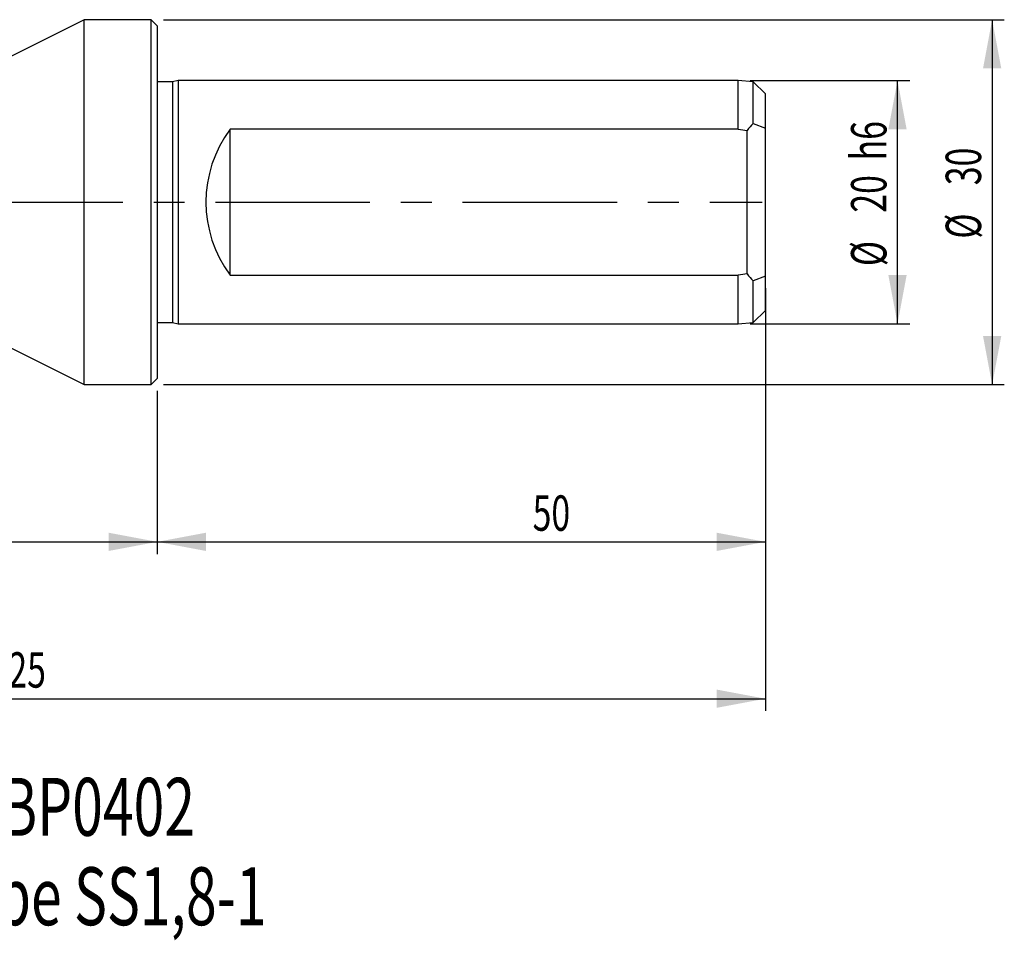
# Model space of a CAD drawing. Extents: x 61 to 229, y 71 to 147.
# Drawn here: x 148 to 229, y 71 to 147 of the extents above; entities that cross this region are included whole.
import ezdxf
from ezdxf.enums import TextEntityAlignment as Align

# ---------------------------------------------------------------- set-up
doc = ezdxf.new("R2010")
doc.units = 0
doc.linetypes.add('CENTERX2', pattern=[20.32, 12.7, -2.54, 2.54, -2.54])
doc.layers.get('0').update_dxf_attribs({"linetype": 'CONTINUOUS'})
doc.dimstyles.new('SLDDIMSTYLE1', dxfattribs={"dimtxt": 2.910417, "dimasz": 4, "dimexe": 0, "dimexo": 0.0625, "dimgap": 0.727604, "dimtad": 1, "dimrnd": 1e-09, "dimzin": 12, "dimsah": 1, "dimcen": 0.09, "dimazin": 3, "dimtfac": 1, "dimtofl": 0, "dimtmove": 0, "dimatfit": 3})

# ---------------------------------------------------------------- blocks, each defined once
blk = doc.blocks.new('SW_NOTE_0')
at = {"color": 0, "linetype": 'CONTINUOUS', "width": 0.7}
for s, p in [('Wendeplatte BP0402', (0, 0)), ('Spannschraube SS1,8-1', (0, -7.35))]:
    blk.add_text(s, height=4.7625, dxfattribs=at).set_placement(p, align=Align.BOTTOM_LEFT)
blk = doc.blocks.new('_D_1')
at = {"color": 7, "linetype": 'CONTINUOUS'}
for p, q in [((84.777, 121.344), (84.777, 102.924)), ((159.777, 116.346), (159.777, 102.924)), ((84.777, 103.924), (159.777, 103.924))]:
    blk.add_line(p, q, dxfattribs=at)
for points in [[(84.777, 103.924), (88.777, 103.174), (88.777, 104.674)], [(159.777, 103.924), (155.777, 104.674), (155.777, 103.174)]]:
    blk.add_solid(points, dxfattribs=at)
at = {"color": 7, "linetype": 'CONTINUOUS', "width": 0.7}
blk.add_text('75', height=2.9104, dxfattribs=at).set_placement((116.385, 103.924), align=Align.BOTTOM_LEFT)
blk = doc.blocks.new('_D_2')
at = {"color": 7, "linetype": 'CONTINUOUS'}
for p, q in [((209.777, 124.767), (209.777, 90.03)), ((84.777, 121.344), (84.777, 90.03)), ((84.777, 91.03), (209.777, 91.03))]:
    blk.add_line(p, q, dxfattribs=at)
for points in [[(84.777, 91.03), (88.777, 90.28), (88.777, 91.78)], [(209.777, 91.03), (205.777, 91.78), (205.777, 90.28)]]:
    blk.add_solid(points, dxfattribs=at)
at = {"color": 7, "linetype": 'CONTINUOUS', "width": 0.7}
blk.add_text('125', height=2.9104, dxfattribs=at).set_placement((145.994, 91.03), align=Align.BOTTOM_LEFT)
blk = doc.blocks.new('_D_4')
at = {"color": 7, "linetype": 'CONTINUOUS'}
for p, q in [((209.777, 124.767), (209.777, 102.924)), ((159.777, 116.346), (159.777, 102.924)), ((159.777, 103.924), (209.777, 103.924))]:
    blk.add_line(p, q, dxfattribs=at)
for points in [[(159.777, 103.924), (163.777, 103.174), (163.777, 104.674)], [(209.777, 103.924), (205.777, 104.674), (205.777, 103.174)]]:
    blk.add_solid(points, dxfattribs=at)
at = {"color": 7, "linetype": 'CONTINUOUS', "width": 0.7}
blk.add_text('50', height=2.9104, dxfattribs=at).set_placement((190.641, 103.924, 6.009), align=Align.BOTTOM_LEFT)
blk = doc.blocks.new('_D_5')
at = {"color": 7, "linetype": 'CONTINUOUS'}
for p, q in [((160.277, 146.846), (229.424, 146.846)), ((228.424, 146.846), (228.424, 116.846)), ((160.277, 116.846), (229.424, 116.846))]:
    blk.add_line(p, q, dxfattribs=at)
for points in [[(228.424, 146.846), (227.674, 142.846), (229.174, 142.846)], [(228.424, 116.846), (229.174, 120.846), (227.674, 120.846)]]:
    blk.add_solid(points, dxfattribs=at)
at = {"color": 7, "linetype": 'CONTINUOUS', "width": 0.7}
for s, p in [('30', (228.424, 133.242, 6.009)), ('%%c', (228.424, 128.849, 6.009))]:
    blk.add_text(s, height=2.9104, rotation=90, dxfattribs=at).set_placement(p, align=Align.BOTTOM_LEFT)
blk = doc.blocks.new('_D_6')
at = {"color": 7, "linetype": 'CONTINUOUS'}
for p, q in [((208.527, 141.846), (221.642, 141.846)), ((220.642, 121.846), (220.642, 141.846)), ((208.527, 121.846), (221.642, 121.846))]:
    blk.add_line(p, q, dxfattribs=at)
for points in [[(220.642, 141.846), (219.892, 137.846), (221.392, 137.846)], [(220.642, 121.846), (221.392, 125.846), (219.892, 125.846)]]:
    blk.add_solid(points, dxfattribs=at)
at = {"color": 7, "linetype": 'CONTINUOUS', "width": 0.7}
for s, p in [('h6', (220.642, 135.285, 6.009)), ('20', (220.642, 130.984, 6.009)), ('%%c', (220.642, 126.59, 6.009))]:
    blk.add_text(s, height=2.9104, rotation=90, dxfattribs=at).set_placement(p, align=Align.BOTTOM_LEFT)

msp = doc.modelspace()

# ---------------------------------------------------------------- linework, layer by layer
at = {"color": 7, "linetype": 'CONTINUOUS'}
for p, q in [((153.777, 146.846), (140.763, 140.349)), ((159.277, 146.846), (153.777, 146.846)), ((153.777, 116.846), (153.777, 146.846)), ((159.777, 146.346), (159.277, 146.846)), ((159.277, 116.846), (159.277, 146.846)), ((159.777, 146.346), (159.777, 117.346)), ((161.036, 141.746), (159.777, 141.746)), ((161.507, 141.846), (161.036, 141.746)), ((161.036, 141.746), (161.036, 121.946)), ((207.527, 141.846), (161.507, 141.846)), ((161.507, 141.846), (161.507, 121.846)), ((208.777, 141.746), (207.527, 141.846)), ((207.527, 137.846), (207.527, 141.846)), ((209.777, 140.746), (208.777, 141.746)), ((208.777, 138.308), (208.777, 141.746)), ((209.777, 137.926), (209.777, 140.746)), ((207.527, 137.846), (165.777, 137.846)), ((165.777, 125.846), (165.777, 137.846)), ((208.277, 125.947), (208.277, 137.746)), ((208.777, 138.308), (209.777, 137.926)), ((209.777, 125.767), (209.777, 137.926)), ((165.777, 125.846), (207.527, 125.846)), ((207.527, 121.846), (207.527, 125.846)), ((209.777, 125.767), (208.777, 125.384)), ((209.777, 122.946), (209.777, 125.767)), ((208.777, 121.946), (208.777, 125.384)), ((140.763, 123.343), (153.777, 116.846)), ((208.777, 121.946), (209.777, 122.946)), ((159.777, 121.946), (161.036, 121.946)), ((161.036, 121.946), (161.507, 121.846)), ((161.507, 121.846), (207.527, 121.846)), ((207.527, 121.846), (208.777, 121.946)), ((153.777, 116.846), (159.277, 116.846)), ((159.277, 116.846), (159.777, 117.346))]:
    msp.add_line(p, q, dxfattribs=at)
at = {"color": 7, "linetype": 'CENTERX2'}
msp.add_line((83.286, 131.846), (209.527, 131.846), dxfattribs=at)
at = {"color": 7, "linetype": 'CONTINUOUS', "flags": 128}
for points in [[(207.527, 137.846), (207.724, 137.82), (208.277, 137.746)], [(208.277, 125.947), (207.724, 125.873), (207.527, 125.846)]]:
    msp.add_lwpolyline(points, dxfattribs=at)
at = {"color": 7, "linetype": 'CONTINUOUS'}
for centre, radius, start, end in [((173.777, 131.846), 10, 143.13015, 216.86985), ((215.501, 131.831), 9.336, 136.06809, 140.68899), ((215.501, 131.862), 9.336, 219.31101, 223.93191)]:
    msp.add_arc(centre, radius, start, end, dxfattribs=at)

# ---------------------------------------------------------------- block references
msp.add_blockref('SW_NOTE_0', (118.648, 78.272), dxfattribs=at)

# ---------------------------------------------------------------- dimensions: what is measured, and where the dimension line sits
for base, p1, p2, text, picture, middle in [((228.424, 116.846), (159.277, 146.846), (159.277, 116.846), '%%c<>', '_D_5', (228.424, 133.196)), ((220.642, 141.846), (207.527, 121.846), (207.527, 141.846), '%%c<>h6', '_D_6', (220.642, 133.196))]:
    dim = msp.add_linear_dim(base=base, p1=p1, p2=p2, angle=90, text=text, dimstyle='SLDDIMSTYLE1', dxfattribs=at)
    dim.commit()
    dim.dimension.update_dxf_attribs({"geometry": picture, "text_midpoint": middle, "dimtype": 160})
for base, p1, p2, picture, middle in [((209.777, 91.03), (84.777, 122.344), (209.777, 125.767), '_D_2', (149.22, 91.03)), ((209.777, 103.924), (159.777, 117.346), (209.777, 125.767), '_D_4', (192.792, 103.924)), ((159.777, 103.924), (84.777, 122.344), (159.777, 117.346), '_D_1', (118.536, 103.924))]:
    dim = msp.add_linear_dim(base=base, p1=p1, p2=p2, dimstyle='SLDDIMSTYLE1', dxfattribs=at)
    dim.commit()
    dim.dimension.update_dxf_attribs({"geometry": picture, "text_midpoint": middle, "dimtype": 160})

doc.saveas('drawing.dxf')
